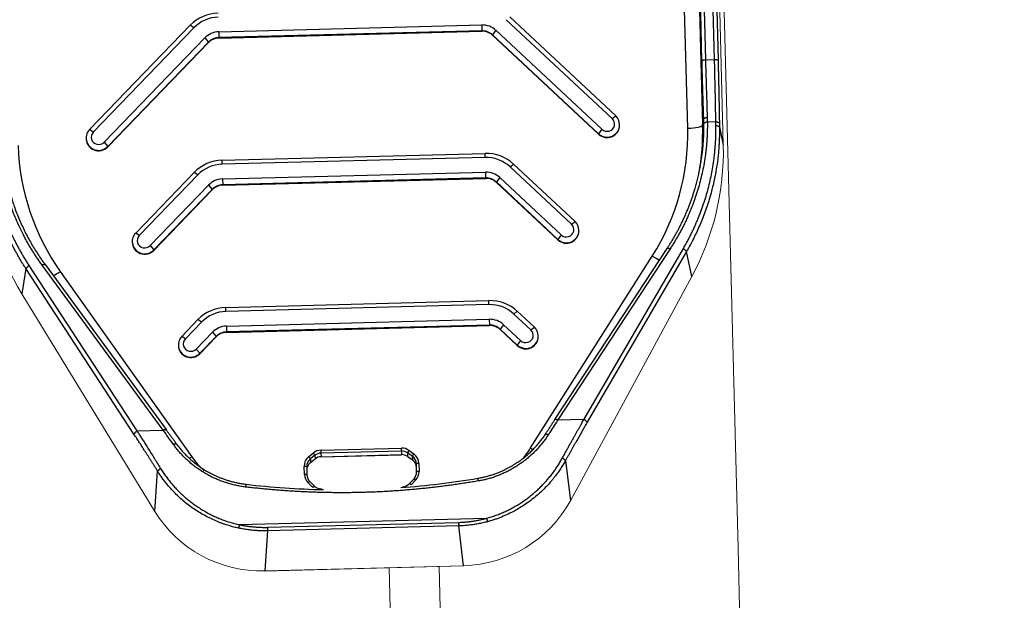
# Model space of a CAD drawing. Units: millimetres. Extents: x 4516 to 474136, y 1461 to 325565.
# Drawn here: x 156464 to 156661, y 95124 to 95240 of the extents above; entities that cross this region are included whole.
import ezdxf
from ezdxf.xclip import XClip

# ---------------------------------------------------------------- set-up
doc = ezdxf.new("R2010")
doc.units = ezdxf.units.MM
doc.header["$XCLIPFRAME"] = 2
doc.linetypes.add('HID', pattern=[2.5, 1.5, -1])
doc.layers.add('0-지하구조물', color=5, linetype='HID', lineweight=0)
for name, color, linetype in [('00-지상차로', 6, 'Continuous'), ('FIN1', 4, 'Continuous'), ('HID', 8, 'HID'), ('L-조경시설물', 9, 'Continuous')]:
    doc.layers.add(name, color=color, linetype=linetype)

# ---------------------------------------------------------------- blocks, each defined once
blk = doc.blocks.new('0429-단지지하구조물')
at = {"layer": '0-지하구조물', "color": 8}
blk.add_lwpolyline([(28415.88, 127095.67, 0.847352), (22247.23, 101794.88), (19153.74, 92810.62)], format="xyb", dxfattribs=at)
blk = doc.blocks.new('디파-STM12-02-p-c 자가발전슈퍼형스텝싸이클')
at = {"layer": 'L-조경시설물', "lineweight": 18}
for p, q in [((199.02, -1192.08), (199.02, -1568.75)), ((198.16, -1487.94), (198.16, -1458.3)), ((198.16, -1487.95), (198.16, -1458.31)), ((198.16, -1487.95), (198.16, -1487.94)), ((56.88, -1514.07), (82.36, -1558.38)), ((56.88, -1514.07), (56.88, -1514.1)), ((56.88, -1514.1), (82.37, -1558.41)), ((165.67, -1558.38), (191.16, -1514.07)), ((165.67, -1558.41), (191.16, -1514.1)), ((191.16, -1514.1), (191.16, -1514.07)), ((82.36, -1558.38), (82.37, -1558.41)), ((165.67, -1558.41), (165.67, -1558.38)), ((199.02, -1568.75), (199.02, -1598.02)), ((104.11, -1570.85), (143.93, -1570.85)), ((104.11, -1570.89), (104.11, -1570.85)), ((104.11, -1570.89), (143.93, -1570.89)), ((129.02, -1570.85), (129.02, -1708.5)), ((139.02, -1570.85), (139.02, -1598.02)), ((143.93, -1570.89), (143.93, -1570.85))]:
    blk.add_line(p, q, dxfattribs=at)
at = {"layer": 'L-조경시설물', "linetype": 'ByBlock', "ltscale": 20}
for p, q in [((191.12, -1484.36), (191.12, -1329.46)), ((194.12, -1328.94), (194.12, -1483.84)), ((194.33, -1470.88), (194.33, -1339.68)), ((195.03, -1339.55), (195.03, -1470.76)), ((196.85, -1470.76), (196.85, -1339.55)), ((197.55, -1339.68), (197.55, -1470.88)), ((71.28, -1481.53), (92, -1461.15)), ((92.71, -1461.67), (71.99, -1482.05)), ((92.71, -1461.67), (92, -1461.15)), ((176.05, -1482.05), (155.33, -1461.67)), ((156.03, -1461.15), (176.75, -1481.53)), ((74.11, -1484.13), (94.83, -1463.75)), ((94.83, -1463.75), (95.54, -1464.63)), ((97.66, -1462.6), (150.38, -1462.6)), ((97.66, -1462.6), (97.66, -1463.77)), ((150.38, -1463.77), (97.66, -1463.77)), ((97.66, -1463.77), (97.66, -1463.86)), ((97.66, -1463.86), (150.38, -1463.86)), ((150.38, -1462.6), (150.38, -1463.77)), ((150.38, -1463.77), (150.38, -1463.86)), ((153.2, -1463.75), (152.5, -1464.63)), ((153.2, -1463.75), (173.92, -1484.13)), ((95.54, -1464.63), (74.82, -1485.01)), ((74.82, -1485.1), (95.54, -1464.72)), ((95.54, -1464.63), (95.54, -1464.72)), ((173.22, -1485.01), (152.5, -1464.63)), ((152.5, -1464.63), (152.5, -1464.72)), ((152.5, -1464.72), (173.22, -1485.1)), ((195.03, -1470.76), (196.85, -1470.76)), ((71.99, -1482.05), (71.28, -1481.53)), ((176.05, -1482.05), (176.75, -1481.53)), ((70.55, -1483.27), (70.55, -1483.36)), ((177.49, -1483.36), (177.49, -1483.27)), ((194.12, -1483.84), (194.38, -1482.54)), ((195.09, -1483.18), (196.79, -1483.18)), ((196.78, -1483.95), (196.79, -1483.18)), ((197.49, -1483.47), (197.48, -1484.25)), ((74.11, -1484.13), (74.82, -1485.01)), ((74.82, -1485.01), (74.82, -1485.1)), ((173.92, -1484.13), (173.22, -1485.01)), ((173.22, -1485.01), (173.22, -1485.1)), ((197.48, -1484.25), (198.16, -1487.94)), ((97.66, -1488.35), (150.38, -1488.35)), ((97.66, -1489.16), (97.66, -1488.35)), ((150.38, -1489.16), (97.66, -1489.16)), ((150.38, -1489.16), (150.38, -1488.35)), ((79.98, -1502.49), (92, -1490.66)), ((92.71, -1491.17), (80.68, -1503)), ((92.71, -1491.17), (92, -1490.66)), ((155.33, -1491.17), (156.03, -1490.66)), ((167.35, -1503), (155.33, -1491.17)), ((156.03, -1490.66), (168.06, -1502.49)), ((82.8, -1505.09), (94.83, -1493.26)), ((94.83, -1493.26), (95.54, -1494.14)), ((97.66, -1492.11), (150.38, -1492.11)), ((97.66, -1492.11), (97.66, -1493.27)), ((150.38, -1493.27), (97.66, -1493.27)), ((97.66, -1493.27), (97.66, -1493.36)), ((97.66, -1493.36), (150.38, -1493.36)), ((150.38, -1492.11), (150.38, -1493.27)), ((150.38, -1493.27), (150.38, -1493.36)), ((153.2, -1493.26), (152.5, -1494.14)), ((153.2, -1493.26), (165.23, -1505.09)), ((95.54, -1494.14), (83.51, -1505.96)), ((83.51, -1506.05), (95.54, -1494.23)), ((95.54, -1494.14), (95.54, -1494.23)), ((164.52, -1505.96), (152.5, -1494.14)), ((152.5, -1494.14), (152.5, -1494.23)), ((152.5, -1494.23), (164.52, -1506.05)), ((80.68, -1503), (79.98, -1502.49)), ((167.35, -1503), (168.06, -1502.49)), ((79.24, -1504.23), (79.24, -1504.32)), ((82.8, -1505.09), (83.51, -1505.96)), ((165.23, -1505.09), (164.52, -1505.96)), ((168.79, -1504.32), (168.79, -1504.23)), ((83.51, -1505.96), (83.51, -1506.05)), ((164.52, -1505.96), (164.52, -1506.05)), ((57.8, -1509.05), (56.88, -1514.07)), ((78.57, -1542.75), (57.8, -1509.05)), ((58.41, -1508.42), (79.18, -1542.12)), ((84.45, -1542.12), (61.07, -1508.42)), ((61.65, -1508.33), (85.03, -1542.03)), ((163, -1542.03), (186.38, -1508.33)), ((186.97, -1508.42), (163.59, -1542.12)), ((168.85, -1542.12), (189.63, -1508.42)), ((190.24, -1509.05), (169.46, -1542.75)), ((191.16, -1514.07), (190.24, -1509.05)), ((64.68, -1509.81), (90.05, -1547.61)), ((157.99, -1547.61), (183.35, -1509.81)), ((97.66, -1517.86), (150.38, -1517.86)), ((97.66, -1518.66), (97.66, -1517.86)), ((150.38, -1518.66), (97.66, -1518.66)), ((150.38, -1518.66), (150.38, -1517.86)), ((88.67, -1523.44), (92, -1520.16)), ((92.71, -1520.68), (89.38, -1523.96)), ((92.71, -1520.68), (92, -1520.16)), ((155.33, -1520.68), (156.03, -1520.16)), ((158.66, -1523.96), (155.33, -1520.68)), ((156.03, -1520.16), (159.37, -1523.44)), ((91.5, -1526.04), (94.83, -1522.77)), ((94.83, -1522.77), (95.54, -1523.64)), ((97.66, -1521.61), (150.38, -1521.61)), ((97.66, -1521.61), (97.66, -1522.78)), ((150.38, -1522.78), (97.66, -1522.78)), ((97.66, -1522.78), (97.66, -1522.87)), ((97.66, -1522.87), (150.38, -1522.87)), ((150.38, -1521.61), (150.38, -1522.78)), ((150.38, -1522.78), (150.38, -1522.87)), ((153.2, -1522.77), (152.5, -1523.64)), ((153.2, -1522.77), (156.54, -1526.04)), ((87.94, -1525.18), (87.94, -1525.27)), ((89.38, -1523.96), (88.67, -1523.44)), ((95.54, -1523.64), (92.21, -1526.92)), ((92.21, -1527.01), (95.54, -1523.73)), ((95.54, -1523.64), (95.54, -1523.73)), ((155.83, -1526.92), (152.5, -1523.64)), ((152.5, -1523.64), (152.5, -1523.73)), ((152.5, -1523.73), (155.83, -1527.01)), ((158.66, -1523.96), (159.37, -1523.44)), ((160.1, -1525.27), (160.1, -1525.18)), ((91.5, -1526.04), (92.21, -1526.92)), ((92.21, -1526.92), (92.21, -1527.01)), ((156.54, -1526.04), (155.83, -1526.92)), ((155.83, -1526.92), (155.83, -1527.01)), ((79.18, -1542.12), (84.45, -1542.12)), ((163.59, -1542.12), (168.85, -1542.12)), ((115.95, -1546.96), (132.09, -1546.96)), ((115.95, -1546.96), (115.95, -1547.55)), ((132.09, -1547.55), (132.09, -1546.96)), ((113.5, -1548.18), (114.43, -1547.47)), ((114.74, -1547.95), (113.8, -1548.66)), ((113.8, -1548.66), (113.8, -1549.38)), ((113.8, -1549.38), (114.74, -1548.68)), ((113.8, -1549.39), (114.73, -1548.69)), ((114.73, -1548.69), (114.74, -1548.68)), ((114.74, -1547.95), (114.74, -1548.68)), ((132.09, -1547.55), (115.95, -1547.55)), ((115.95, -1547.55), (115.95, -1548.27)), ((115.95, -1548.27), (132.09, -1548.27)), ((115.95, -1548.27), (115.95, -1548.28)), ((115.95, -1548.28), (132.09, -1548.28)), ((132.09, -1547.55), (132.09, -1548.27)), ((132.09, -1548.28), (132.09, -1548.27)), ((134.24, -1548.66), (133.3, -1547.95)), ((133.3, -1547.95), (133.3, -1548.68)), ((133.3, -1548.68), (134.24, -1549.38)), ((133.3, -1548.68), (133.31, -1548.69)), ((133.31, -1548.69), (134.24, -1549.39)), ((133.61, -1547.47), (134.54, -1548.18)), ((134.24, -1548.66), (134.24, -1549.38)), ((82.36, -1558.38), (83.13, -1550.3)), ((112.52, -1551.72), (112.52, -1550.13)), ((113.02, -1550.22), (113.02, -1551.81)), ((113.8, -1549.39), (113.8, -1549.38)), ((134.24, -1549.38), (134.24, -1549.39)), ((135.02, -1551.81), (135.02, -1550.22)), ((135.52, -1550.13), (135.52, -1551.72)), ((164.91, -1550.3), (165.67, -1558.38)), ((114.16, -1554.38), (113.22, -1553.42)), ((114.51, -1554.12), (113.58, -1553.17)), ((114.52, -1554.13), (114.51, -1554.12)), ((133.53, -1554.12), (133.52, -1554.13)), ((134.46, -1553.17), (133.53, -1554.12)), ((134.82, -1553.42), (133.88, -1554.38)), ((99.23, -1561.46), (148.8, -1561.46)), ((104.87, -1562.14), (143.17, -1562.14)), ((104.87, -1562.85), (104.11, -1570.85)), ((143.17, -1562.85), (104.87, -1562.85)), ((143.93, -1570.85), (143.17, -1562.85))]:
    blk.add_line(p, q, dxfattribs=at)
for centre, major_axis, ratio, start_param, end_param in [((97.66, -1466.72), (8, 0), 0.983513, 1.570796, 2.356194), ((97.66, -1466.54), (-7, 0), 0.983513, 4.712389, 5.497787), ((97.66, -1466.54), (4, 0), 0.983513, 1.570796, 2.356194), ((97.66, -1466.72), (-3, 0), 0.983513, 4.712389, 5.497787), ((97.66, -1466.81), (3, 0), 0.983513, 1.570796, 2.356194), ((150.38, -1466.54), (4, 0), 0.983513, 0.785398, 1.570796), ((150.38, -1466.72), (-3, 0), 0.983513, 3.926991, 4.712389), ((150.38, -1466.81), (3, 0), 0.983513, 0.785398, 1.570796), ((73.05, -1483.27), (2.5, 0), 0.983513, 2.356194, 5.497787), ((174.99, -1483.27), (2.5, 0), 0.983513, 3.926991, 7.068583), ((73.05, -1483.36), (-2.5, 0), 0.983513, 0.000051, 2.356194), ((73.05, -1483.09), (-1.5, 0), 0.983513, 5.497787, 8.63938), ((174.99, -1483.36), (-2.5, 0), 0.983513, 0.785398, 3.141591), ((174.99, -1483.09), (-1.5, 0), 0.983513, 0.785398, 3.926991), ((191.12, -1483.82), (3, 0), 0.180835, 4.712389, 6.248279), ((144.09, -1483.8), (-50.02, 1.04), 0.983133, 2.963367, 3.162003), ((103.94, -1484.34), (47.03, 0.5), 0.982965, 3.131127, 3.714065), ((144.09, -1484.34), (-47.03, 0.5), 0.982965, 2.56912, 3.152058), ((97.66, -1496.22), (8, 0), 0.983513, 1.570796, 2.356194), ((97.66, -1496.04), (-7, 0), 0.983513, 4.712389, 5.497787), ((150.38, -1496.22), (8, 0), 0.983513, 0.785398, 1.570796), ((150.38, -1496.04), (-7, 0), 0.983513, 3.926991, 4.712389), ((97.66, -1496.04), (4, 0), 0.983513, 1.570796, 2.356194), ((97.66, -1496.22), (-3, 0), 0.983513, 4.712389, 5.497787), ((97.66, -1496.31), (3, 0), 0.983513, 1.570796, 2.356194), ((150.38, -1496.04), (4, 0), 0.983513, 0.785398, 1.570796), ((150.38, -1496.22), (-3, 0), 0.983513, 3.926991, 4.712389), ((150.38, -1496.31), (3, 0), 0.983513, 0.785398, 1.570796), ((81.74, -1504.23), (2.5, 0), 0.983513, 2.356194, 5.497787), ((81.74, -1504.04), (-1.5, 0), 0.983513, 5.497787, 8.63938), ((166.29, -1504.23), (2.5, 0), 0.983513, 3.926991, 7.068583), ((166.29, -1504.04), (-1.5, 0), 0.983513, 0.785398, 3.926991), ((81.74, -1504.32), (-2.5, 0), 0.983513, 0.000051, 2.356194), ((166.29, -1504.32), (-2.5, 0), 0.983513, 0.785398, 3.141591), ((64.68, -1509.26), (2.49, 1.67), 0.150933, 4.0032, 4.611462), ((183.35, -1509.26), (2.49, -1.67), 0.150933, 4.813315, 5.421578), ((97.66, -1525.73), (8, 0), 0.983513, 1.570796, 2.356194), ((97.66, -1525.55), (-7, 0), 0.983513, 4.712389, 5.497787), ((150.38, -1525.73), (8, 0), 0.983513, 0.785398, 1.570796), ((150.38, -1525.55), (-7, 0), 0.983513, 3.926991, 4.712389), ((97.66, -1525.55), (4, 0), 0.983513, 1.570796, 2.356194), ((97.66, -1525.73), (-3, 0), 0.983513, 4.712389, 5.497787), ((97.66, -1525.82), (3, 0), 0.983513, 1.570796, 2.356194), ((150.38, -1525.55), (4, 0), 0.983513, 0.785398, 1.570796), ((150.38, -1525.73), (-3, 0), 0.983513, 3.926991, 4.712389), ((150.38, -1525.82), (3, 0), 0.983513, 0.785398, 1.570796), ((90.44, -1525.18), (2.5, 0), 0.983513, 2.356194, 5.497787), ((90.44, -1525.27), (-2.5, 0), 0.983513, 0.000002, 2.356194), ((90.44, -1525), (-1.5, 0), 0.983513, 5.497787, 8.63938), ((157.6, -1525.18), (2.5, 0), 0.983513, 3.926991, 7.068583), ((157.6, -1525.27), (-2.5, 0), 0.983513, 0.785398, 3.141591), ((157.6, -1525), (-1.5, 0), 0.983513, 0.785398, 3.926991), ((115.95, -1549.42), (2.5, 0), 0.983513, 1.570796, 2.225655), ((132.09, -1549.42), (2.5, 0), 0.983513, 0.915938, 1.570796), ((90.05, -1547.07), (2.49, 1.67), 0.150933, 4.414293, 4.611462), ((115.02, -1550.13), (2.5, 0), 0.983513, 2.225655, 3.141593), ((115.02, -1550.22), (-2, 0), 0.983513, 5.367248, 6.283185), ((113.5, -1548.27), (0.301, -0.399), 0.110137, 0.14481, 1.715606), ((114.43, -1547.56), (0.301, -0.399), 0.110137, 0.14481, 1.715606), ((115.95, -1549.51), (-2, 0), 0.983513, 4.712389, 5.367248), ((115.95, -1550.24), (2, 0), 0.983513, 1.570796, 2.225655), ((132.09, -1549.51), (-2, 0), 0.983513, 4.05753, 4.712389), ((132.09, -1550.24), (2, 0), 0.983513, 0.915938, 1.570796), ((133.61, -1547.56), (0.301, 0.399), 0.110137, 1.425987, 2.996783), ((134.54, -1548.27), (0.301, 0.399), 0.110137, 1.425987, 2.996783), ((133.02, -1550.22), (-2, 0), 0.983513, 3.141593, 4.05753), ((133.02, -1550.13), (2.5, 0), 0.983513, 0, 0.915938), ((157.99, -1547.07), (2.49, -1.67), 0.150933, 4.813315, 5.01075), ((112.52, -1550.22), (0.5, 0), 0.180835, 0, 1.570796), ((115.02, -1550.94), (2, 0), 0.983513, 2.225655, 3.141593), ((133.02, -1550.94), (2, 0), 0.983513, 0, 0.915938), ((135.52, -1550.22), (0.5, 0), 0.180835, 1.570796, 3.141593), ((112.52, -1551.81), (0.5, 0), 0.180835, 0, 1.570796), ((115.02, -1551.72), (2.5, 0), 0.983513, 3.141593, 3.90966), ((115.02, -1551.81), (-2, 0), 0.983513, 0, 0.768068), ((133.02, -1551.81), (-2, 0), 0.983513, 2.373525, 3.141593), ((133.02, -1551.72), (2.5, 0), 0.983513, 5.515118, 6.283185), ((135.52, -1551.81), (0.5, 0), 0.180835, 1.570796, 3.141593), ((113.22, -1553.52), (0.357, 0.35), 0.130066, 0.000003, 1.443744), ((114.16, -1554.47), (0.357, 0.35), 0.130066, 0.000003, 1.443744), ((115.95, -1552.76), (-2, 0), 0.983513, 0.768068, 1.570796), ((132.09, -1552.76), (-2, 0), 0.983513, 1.570796, 2.373525), ((133.88, -1554.47), (0.357, -0.35), 0.130066, 1.697849, 3.14159), ((134.82, -1553.52), (0.357, -0.35), 0.130066, 1.697849, 3.14159)]:
    blk.add_ellipse(centre, major_axis=major_axis, ratio=ratio, start_param=start_param, end_param=end_param, dxfattribs=at)
at = {"layer": 'L-조경시설물', "lineweight": 18}
for centre, major_axis, ratio, start_param, end_param in [((103.91, -1487.93), (54.03, 0.2), 0.98294, 3.138038, 3.652545), ((144.12, -1487.93), (-54.03, 0.2), 0.98294, 2.63064, 3.145147), ((104.13, -1546.26), (25, 0.3), 0.983478, 3.644624, 4.699882), ((143.91, -1546.26), (-25, 0.3), 0.983478, 1.583303, 2.638561)]:
    blk.add_ellipse(centre, major_axis=major_axis, ratio=ratio, start_param=start_param, end_param=end_param, dxfattribs=at)
at = {"layer": 'L-조경시설물', "linetype": 'ByBlock', "ltscale": 20}
for points, degree in [([(195.03, -1470.76), (194.33, -1470.88)], 1), ([(194.38, -1482.54), (194.33, -1476.93), (194.33, -1470.88)], 2), ([(197.55, -1470.88), (196.85, -1470.76)], 1), ([(197.55, -1470.88), (197.55, -1474.15), (197.52, -1480.48), (197.49, -1483.47)], 2), ([(61.07, -1508.42), (57.18, -1502.83), (53.01, -1489.88), (52.95, -1483.18)], 2), ([(195.08, -1483.18), (195.02, -1489.88), (190.86, -1502.83), (186.97, -1508.42)], 2), ([(195.08, -1482.26), (194.38, -1482.54)], 1), ([(194.38, -1483.46), (194.39, -1483.15), (194.39, -1482.85), (194.38, -1482.54)], 3), ([(195.08, -1483.18), (194.38, -1483.46)], 1), ([(195.08, -1482.26), (195.08, -1482.57), (195.08, -1482.87), (195.08, -1483.18)], 3), ([(197.49, -1483.47), (196.79, -1483.18)], 1), ([(51.26, -1483.95), (51.31, -1490.35), (54.97, -1502.85), (58.41, -1508.42)], 2), ([(189.63, -1508.42), (193.07, -1502.85), (196.72, -1490.35), (196.78, -1483.95)], 2), ([(197.48, -1484.25), (196.78, -1483.95)], 1), ([(58.41, -1508.42), (57.8, -1509.05)], 1), ([(61.65, -1508.33), (61.07, -1508.42)], 1), ([(186.97, -1508.42), (186.38, -1508.33)], 1), ([(190.24, -1509.05), (189.63, -1508.42)], 1), ([(79.18, -1542.12), (78.57, -1542.75)], 1), ([(83.13, -1550.3), (80.83, -1546.41), (78.57, -1542.75)], 2), ([(85.03, -1542.03), (84.45, -1542.12)], 1), ([(86.44, -1545.04), (85.78, -1544.05), (85.11, -1543.08), (84.45, -1542.12)], 3), ([(85.03, -1542.03), (86.02, -1543.46), (87.02, -1544.92)], 2), ([(161.01, -1544.92), (162.02, -1543.46), (163, -1542.03)], 2), ([(163.59, -1542.12), (162.92, -1543.08), (162.26, -1544.05), (161.6, -1545.04)], 3), ([(163.59, -1542.12), (163, -1542.03)], 1), ([(169.46, -1542.75), (167.21, -1546.41), (164.91, -1550.3)], 2), ([(169.46, -1542.75), (168.85, -1542.12)], 1), ([(87.02, -1544.92), (86.44, -1545.04)], 1), ([(161.6, -1545.04), (161.01, -1544.92)], 1), ([(83.74, -1549.78), (83.13, -1550.3)], 1), ([(164.91, -1550.3), (164.3, -1549.78)], 1), ([(100.79, -1553.4), (100.69, -1553.95)], 1), ([(100.79, -1553.4), (105.92, -1554.14), (111.08, -1554.63), (116.25, -1554.88)], 3), ([(131.78, -1554.88), (136.96, -1554.63), (142.12, -1554.14), (147.24, -1553.4)], 3), ([(147.34, -1553.95), (147.24, -1553.4)], 1), ([(99.23, -1561.46), (99.07, -1562.16)], 1), ([(99.23, -1561.46), (102.01, -1562.14), (104.87, -1562.14)], 2), ([(104.87, -1562.14), (104.87, -1562.85)], 1), ([(143.17, -1562.14), (146.03, -1562.14), (148.8, -1561.46)], 2), ([(143.17, -1562.14), (143.17, -1562.85)], 1), ([(148.8, -1561.46), (148.97, -1562.16)], 1)]:
    blk.add_open_spline(points, degree=degree, dxfattribs=at)
for points, knots in [([(195.03, -1470.76), (195.03, -1470.99), (195.03, -1471.45), (195.03, -1472.15), (195.03, -1472.84), (195.04, -1473.53), (195.04, -1474.21), (195.04, -1474.9), (195.04, -1475.58), (195.04, -1476.26), (195.05, -1476.94), (195.05, -1477.62), (195.05, -1478.29), (195.06, -1478.96), (195.06, -1479.63), (195.07, -1480.29), (195.07, -1480.95), (195.08, -1481.61), (195.08, -1482.04), (195.08, -1482.26)], [0, 0, 0, 0, 0.058547, 0.117129, 0.175745, 0.234395, 0.29308, 0.3518, 0.410554, 0.469343, 0.528166, 0.587024, 0.645917, 0.704844, 0.763806, 0.822802, 0.881834, 0.940899, 1, 1, 1, 1]), ([(196.79, -1483.18), (196.79, -1482.96), (196.79, -1482.52), (196.8, -1481.85), (196.8, -1481.18), (196.81, -1480.5), (196.81, -1479.83), (196.82, -1479.15), (196.82, -1478.46), (196.83, -1477.77), (196.83, -1477.08), (196.83, -1476.39), (196.84, -1475.69), (196.84, -1474.99), (196.84, -1474.29), (196.84, -1473.59), (196.84, -1472.89), (196.85, -1472.18), (196.85, -1471.47), (196.85, -1471), (196.85, -1470.76)], [0, 0, 0, 0, 0.055863, 0.11169, 0.167481, 0.223236, 0.278954, 0.334636, 0.390282, 0.445892, 0.501465, 0.557002, 0.612504, 0.667969, 0.723397, 0.77879, 0.834147, 0.889467, 0.944752, 1, 1, 1, 1]), ([(53.65, -1483.46), (53.66, -1483.69), (53.66, -1484.15), (53.69, -1484.83), (53.72, -1485.5), (53.76, -1486.16), (53.81, -1486.81), (53.88, -1487.46), (53.95, -1488.09), (54.02, -1488.72), (54.11, -1489.33), (54.2, -1489.94), (54.3, -1490.53), (54.41, -1491.12), (54.52, -1491.7), (54.64, -1492.26), (54.76, -1492.82), (54.89, -1493.37), (55.03, -1493.9), (55.17, -1494.43), (55.31, -1494.95), (55.46, -1495.46), (55.61, -1495.95), (55.85, -1496.73), (56.21, -1497.79), (56.7, -1499.1), (57.23, -1500.37), (57.78, -1501.62), (58.37, -1502.82), (58.98, -1504), (59.61, -1505.13), (60.27, -1506.23), (60.95, -1507.3), (61.42, -1507.99), (61.65, -1508.33)], [0, 0, 0, 0, 0.026279, 0.052227, 0.077846, 0.103136, 0.128095, 0.152725, 0.177025, 0.200996, 0.224636, 0.247948, 0.270929, 0.293581, 0.315904, 0.337896, 0.35956, 0.380893, 0.401898, 0.422573, 0.442918, 0.462934, 0.482621, 0.501978, 0.555626, 0.608418, 0.660354, 0.711434, 0.76166, 0.811032, 0.859551, 0.907218, 0.954034, 1, 1, 1, 1]), ([(186.38, -1508.33), (186.51, -1508.14), (186.77, -1507.76), (187.16, -1507.19), (187.53, -1506.6), (187.91, -1505.99), (188.27, -1505.38), (188.63, -1504.76), (188.98, -1504.13), (189.32, -1503.48), (189.66, -1502.83), (189.99, -1502.16), (190.31, -1501.48), (190.62, -1500.8), (190.92, -1500.1), (191.21, -1499.39), (191.49, -1498.67), (191.77, -1497.94), (192.03, -1497.2), (192.3, -1496.37), (192.58, -1495.45), (192.87, -1494.42), (193.15, -1493.36), (193.4, -1492.25), (193.63, -1491.11), (193.84, -1489.93), (194.02, -1488.71), (194.17, -1487.45), (194.28, -1486.15), (194.36, -1484.82), (194.37, -1483.92), (194.38, -1483.46)], [0, 0, 0, 0, 0.025431, 0.051124, 0.07708, 0.103298, 0.12978, 0.156524, 0.183532, 0.210803, 0.238338, 0.266136, 0.294199, 0.322525, 0.351115, 0.37997, 0.409089, 0.438472, 0.46812, 0.498033, 0.537073, 0.577431, 0.619107, 0.662102, 0.706416, 0.752048, 0.799, 0.847271, 0.896861, 0.947771, 1, 1, 1, 1]), ([(57.8, -1509.05), (57.68, -1508.85), (57.43, -1508.45), (57.07, -1507.84), (56.71, -1507.21), (56.36, -1506.55), (56, -1505.88), (55.65, -1505.19), (55.29, -1504.47), (54.95, -1503.73), (54.61, -1502.98), (54.27, -1502.2), (53.95, -1501.39), (53.63, -1500.57), (53.32, -1499.73), (53.02, -1498.86), (52.73, -1497.98), (52.44, -1496.99), (52.11, -1495.83), (51.75, -1494.39), (51.38, -1492.65), (51.08, -1490.86), (50.85, -1489.15), (50.71, -1487.7), (50.62, -1486.4), (50.57, -1485.27), (50.56, -1484.57), (50.56, -1484.25)], [0, 0, 0, 0, 0.026093, 0.052869, 0.080329, 0.108473, 0.1373, 0.166811, 0.197005, 0.227884, 0.259446, 0.291692, 0.324622, 0.358236, 0.392533, 0.427515, 0.46318, 0.499529, 0.545348, 0.602327, 0.670466, 0.749764, 0.812487, 0.868873, 0.91892, 0.962629, 1, 1, 1, 1]), ([(197.48, -1484.25), (197.47, -1484.47), (197.47, -1484.95), (197.44, -1485.71), (197.4, -1486.55), (197.34, -1487.48), (197.25, -1488.48), (197.13, -1489.57), (196.93, -1491), (196.65, -1492.65), (196.28, -1494.39), (195.92, -1495.83), (195.53, -1497.23), (195.09, -1498.66), (194.56, -1500.19), (193.99, -1501.65), (193.4, -1503.05), (192.79, -1504.38), (192.16, -1505.64), (191.53, -1506.84), (190.89, -1507.97), (190.45, -1508.7), (190.24, -1509.05)], [0, 0, 0, 0, 0.026048, 0.05533, 0.087845, 0.123594, 0.162577, 0.204793, 0.250242, 0.329536, 0.397674, 0.454654, 0.500478, 0.564624, 0.626608, 0.686432, 0.744095, 0.799597, 0.852938, 0.904119, 0.95314, 1, 1, 1, 1]), ([(79.18, -1542.12), (79.31, -1542.33), (79.58, -1542.77), (80, -1543.47), (80.45, -1544.21), (80.93, -1545.01), (81.43, -1545.85), (81.97, -1546.76), (82.53, -1547.71), (83.12, -1548.72), (83.53, -1549.42), (83.74, -1549.78)], [0, 0, 0, 0, 0.086226, 0.178673, 0.277341, 0.382231, 0.493342, 0.610674, 0.734228, 0.864003, 1, 1, 1, 1]), ([(164.3, -1549.78), (164.43, -1549.55), (164.7, -1549.09), (165.09, -1548.42), (165.47, -1547.77), (165.84, -1547.15), (166.19, -1546.55), (166.54, -1545.97), (166.87, -1545.41), (167.19, -1544.88), (167.49, -1544.37), (167.79, -1543.88), (168.07, -1543.41), (168.34, -1542.96), (168.6, -1542.53), (168.77, -1542.25), (168.85, -1542.12)], [0, 0, 0, 0, 0.088141, 0.173711, 0.256709, 0.337137, 0.414993, 0.490278, 0.562992, 0.633135, 0.700707, 0.765707, 0.828137, 0.887996, 0.945283, 1, 1, 1, 1]), ([(100.69, -1553.95), (100.54, -1553.93), (100.24, -1553.88), (99.78, -1553.8), (99.33, -1553.71), (98.89, -1553.61), (98.45, -1553.5), (98.01, -1553.39), (97.57, -1553.26), (97.14, -1553.12), (96.71, -1552.97), (96.28, -1552.81), (95.86, -1552.65), (95.43, -1552.47), (95.02, -1552.28), (94.6, -1552.08), (94.19, -1551.88), (93.78, -1551.66), (93.38, -1551.43), (92.98, -1551.2), (92.46, -1550.88), (91.83, -1550.47), (91.12, -1549.96), (90.43, -1549.42), (89.77, -1548.86), (89.14, -1548.28), (88.54, -1547.67), (87.97, -1547.05), (87.43, -1546.4), (86.92, -1545.73), (86.6, -1545.27), (86.44, -1545.04)], [0, 0, 0, 0, 0.026239, 0.052396, 0.078484, 0.104517, 0.130509, 0.156475, 0.182427, 0.208381, 0.23435, 0.260349, 0.28639, 0.312488, 0.338658, 0.364912, 0.391264, 0.417727, 0.444316, 0.471042, 0.497919, 0.54921, 0.600006, 0.650399, 0.700484, 0.750358, 0.800119, 0.849865, 0.899695, 0.949708, 1, 1, 1, 1]), ([(87.02, -1544.92), (87.1, -1545.03), (87.26, -1545.25), (87.5, -1545.58), (87.76, -1545.91), (88.02, -1546.24), (88.3, -1546.57), (88.59, -1546.9), (88.89, -1547.23), (89.2, -1547.55), (89.52, -1547.87), (89.85, -1548.19), (90.2, -1548.5), (90.56, -1548.81), (90.93, -1549.12), (91.31, -1549.41), (91.7, -1549.71), (92.11, -1550), (92.52, -1550.28), (92.95, -1550.55), (93.39, -1550.82), (93.86, -1551.08), (94.37, -1551.35), (94.92, -1551.62), (95.51, -1551.89), (96.13, -1552.16), (96.81, -1552.41), (97.52, -1552.65), (98.28, -1552.88), (99.08, -1553.08), (99.92, -1553.26), (100.5, -1553.35), (100.79, -1553.4)], [0, 0, 0, 0, 0.025273, 0.050835, 0.076689, 0.102838, 0.129283, 0.156026, 0.18307, 0.210417, 0.238068, 0.266025, 0.29429, 0.322865, 0.351752, 0.380952, 0.410466, 0.440297, 0.470445, 0.500913, 0.531009, 0.563192, 0.597463, 0.633823, 0.672273, 0.712813, 0.755446, 0.80017, 0.846987, 0.895898, 0.946902, 1, 1, 1, 1]), ([(147.24, -1553.4), (147.39, -1553.38), (147.69, -1553.33), (148.12, -1553.25), (148.55, -1553.17), (148.96, -1553.08), (149.37, -1552.98), (149.76, -1552.88), (150.14, -1552.77), (150.52, -1552.65), (150.88, -1552.53), (151.23, -1552.41), (151.57, -1552.28), (151.9, -1552.15), (152.22, -1552.02), (152.53, -1551.89), (152.84, -1551.75), (153.13, -1551.62), (153.41, -1551.48), (153.68, -1551.34), (153.94, -1551.21), (154.19, -1551.07), (154.43, -1550.93), (154.67, -1550.8), (154.89, -1550.67), (155.32, -1550.4), (155.95, -1549.99), (156.75, -1549.41), (157.5, -1548.8), (158.2, -1548.18), (158.85, -1547.54), (159.46, -1546.9), (160.02, -1546.24), (160.54, -1545.59), (160.86, -1545.14), (161.01, -1544.92)], [0, 0, 0, 0, 0.026698, 0.052888, 0.07857, 0.103745, 0.128413, 0.152573, 0.176226, 0.199372, 0.222011, 0.244143, 0.265768, 0.286886, 0.307497, 0.327601, 0.347199, 0.36629, 0.384875, 0.402954, 0.420526, 0.437593, 0.454153, 0.470208, 0.485758, 0.500802, 0.561352, 0.620599, 0.678557, 0.735239, 0.790656, 0.844826, 0.897761, 0.94948, 1, 1, 1, 1]), ([(161.6, -1545.04), (161.52, -1545.16), (161.36, -1545.39), (161.12, -1545.73), (160.87, -1546.06), (160.61, -1546.39), (160.34, -1546.72), (160.07, -1547.04), (159.79, -1547.35), (159.5, -1547.66), (159.2, -1547.97), (158.9, -1548.26), (158.59, -1548.56), (158.28, -1548.84), (157.95, -1549.13), (157.62, -1549.4), (157.28, -1549.67), (156.94, -1549.94), (156.58, -1550.2), (156.22, -1550.45), (155.86, -1550.7), (155.36, -1551.02), (154.72, -1551.4), (153.95, -1551.83), (153.16, -1552.22), (152.37, -1552.57), (151.56, -1552.89), (150.74, -1553.18), (149.91, -1553.43), (149.06, -1553.64), (148.21, -1553.82), (147.63, -1553.9), (147.34, -1553.95)], [0, 0, 0, 0, 0.025067, 0.050058, 0.074982, 0.099853, 0.124682, 0.149483, 0.174266, 0.199044, 0.22383, 0.248636, 0.273473, 0.298354, 0.323292, 0.348297, 0.373383, 0.39856, 0.423841, 0.449237, 0.474759, 0.500418, 0.551564, 0.602195, 0.652403, 0.70228, 0.751921, 0.801425, 0.850887, 0.900405, 0.950077, 1, 1, 1, 1]), ([(90.05, -1547.61), (90.71, -1548.6), (91.47, -1549.51), (92.37, -1550.38), (92.42, -1550.43), (92.47, -1550.47)], [0, 0, 0, 0, 0.943174, 0.943174, 1, 1, 1, 1]), ([(156.56, -1549.45), (156.68, -1549.31), (156.8, -1549.18), (157.3, -1548.58), (157.65, -1548.11), (157.99, -1547.61)], [0, 0, 0, 0, 0.230714, 0.230714, 1, 1, 1, 1]), ([(99.07, -1562.16), (98.91, -1562.12), (98.6, -1562.04), (98.11, -1561.91), (97.61, -1561.76), (97.08, -1561.59), (96.55, -1561.41), (95.99, -1561.2), (95.42, -1560.98), (94.84, -1560.73), (94.06, -1560.37), (93.1, -1559.89), (91.98, -1559.25), (90.9, -1558.56), (89.84, -1557.81), (88.84, -1557.02), (87.87, -1556.17), (86.97, -1555.31), (86.19, -1554.47), (85.53, -1553.71), (84.98, -1553.03), (84.46, -1552.34), (83.98, -1551.66), (83.54, -1550.98), (83.26, -1550.53), (83.13, -1550.3)], [0, 0, 0, 0, 0.023452, 0.04797, 0.073555, 0.100207, 0.127926, 0.156711, 0.186564, 0.217484, 0.249472, 0.311925, 0.374381, 0.437076, 0.499684, 0.56494, 0.624052, 0.688028, 0.748546, 0.792992, 0.836418, 0.878826, 0.920223, 0.960612, 1, 1, 1, 1]), ([(83.74, -1549.78), (83.82, -1549.92), (83.99, -1550.2), (84.25, -1550.62), (84.52, -1551.04), (84.79, -1551.44), (85.08, -1551.85), (85.37, -1552.24), (85.67, -1552.64), (85.98, -1553.02), (86.29, -1553.4), (86.61, -1553.78), (86.95, -1554.14), (87.28, -1554.51), (87.63, -1554.86), (87.99, -1555.21), (88.35, -1555.55), (88.72, -1555.89), (89.1, -1556.22), (89.48, -1556.55), (89.88, -1556.86), (90.41, -1557.28), (91.09, -1557.77), (91.93, -1558.34), (92.78, -1558.86), (93.65, -1559.35), (94.54, -1559.79), (95.44, -1560.21), (96.37, -1560.58), (97.3, -1560.91), (98.26, -1561.21), (98.91, -1561.38), (99.23, -1561.46)], [0, 0, 0, 0, 0.025344, 0.050597, 0.07577, 0.100874, 0.125918, 0.150914, 0.175871, 0.2008, 0.225712, 0.250617, 0.275527, 0.300451, 0.325401, 0.350386, 0.375418, 0.400507, 0.425662, 0.450896, 0.476217, 0.501636, 0.552203, 0.602381, 0.652253, 0.701904, 0.75142, 0.800887, 0.850393, 0.900023, 0.949864, 1, 1, 1, 1]), ([(148.8, -1561.46), (148.97, -1561.42), (149.29, -1561.34), (149.77, -1561.21), (150.25, -1561.06), (150.73, -1560.91), (151.2, -1560.75), (151.67, -1560.57), (152.13, -1560.39), (152.59, -1560.2), (153.04, -1560), (153.49, -1559.79), (153.94, -1559.57), (154.38, -1559.34), (154.82, -1559.1), (155.25, -1558.85), (155.68, -1558.59), (156.11, -1558.33), (156.53, -1558.05), (156.95, -1557.77), (157.36, -1557.47), (157.88, -1557.08), (158.49, -1556.6), (159.19, -1556.01), (159.86, -1555.4), (160.5, -1554.77), (161.12, -1554.11), (161.72, -1553.44), (162.29, -1552.75), (162.83, -1552.03), (163.35, -1551.3), (163.84, -1550.55), (164.15, -1550.03), (164.3, -1549.78)], [0, 0, 0, 0, 0.02508, 0.050083, 0.075018, 0.099897, 0.124731, 0.149529, 0.174304, 0.199065, 0.223824, 0.248592, 0.273379, 0.298196, 0.323054, 0.347965, 0.372938, 0.397984, 0.423114, 0.448337, 0.473666, 0.499109, 0.545043, 0.590709, 0.636168, 0.681485, 0.726721, 0.77194, 0.817206, 0.862582, 0.908132, 0.953917, 1, 1, 1, 1]), ([(164.91, -1550.3), (164.83, -1550.44), (164.67, -1550.71), (164.42, -1551.11), (164.15, -1551.51), (163.88, -1551.92), (163.59, -1552.32), (163.28, -1552.73), (162.97, -1553.14), (162.64, -1553.54), (162.3, -1553.95), (161.55, -1554.81), (160.23, -1556.15), (158.63, -1557.5), (157.19, -1558.52), (156.12, -1559.21), (154.97, -1559.87), (153.77, -1560.48), (152.48, -1561.04), (151.32, -1561.47), (150.37, -1561.78), (149.66, -1561.98), (149.19, -1562.1), (148.97, -1562.16)], [0, 0, 0, 0, 0.023344, 0.04704, 0.071089, 0.095494, 0.120254, 0.145371, 0.170845, 0.196678, 0.222871, 0.249424, 0.365251, 0.499559, 0.555705, 0.623923, 0.686271, 0.74862, 0.820443, 0.892177, 0.929517, 0.965458, 1, 1, 1, 1]), ([(147.34, -1553.95), (146.96, -1554), (146.18, -1554.12), (145.01, -1554.27), (143.85, -1554.42), (142.68, -1554.56), (141.51, -1554.69), (140.35, -1554.81), (139.18, -1554.93), (138.01, -1555.03), (136.85, -1555.13), (135.68, -1555.22), (134.52, -1555.3), (133.35, -1555.37), (132.18, -1555.44), (131.02, -1555.49), (129.85, -1555.54), (128.68, -1555.58), (127.52, -1555.61), (126.35, -1555.63), (125.18, -1555.64), (124.02, -1555.65), (122.85, -1555.64), (121.69, -1555.63), (120.52, -1555.61), (119.35, -1555.58), (118.19, -1555.54), (117.02, -1555.49), (115.85, -1555.44), (114.69, -1555.37), (113.52, -1555.3), (112.35, -1555.22), (111.19, -1555.13), (110.02, -1555.03), (108.86, -1554.93), (107.69, -1554.81), (106.52, -1554.69), (105.36, -1554.56), (104.19, -1554.42), (103.02, -1554.27), (101.86, -1554.12), (101.08, -1554), (100.69, -1553.95)], [0, 0, 0, 0, 0.025167, 0.050308, 0.075425, 0.100519, 0.125591, 0.150644, 0.175677, 0.200693, 0.225692, 0.250677, 0.275648, 0.300606, 0.325554, 0.350493, 0.375423, 0.400347, 0.425265, 0.450179, 0.47509, 0.5, 0.52491, 0.549821, 0.574735, 0.599653, 0.624577, 0.649507, 0.674446, 0.699394, 0.724352, 0.749323, 0.774308, 0.799307, 0.824323, 0.849356, 0.874409, 0.899481, 0.924575, 0.949692, 0.974833, 1, 1, 1, 1]), ([(104.87, -1562.85), (104.7, -1562.85), (104.38, -1562.85), (103.89, -1562.83), (103.4, -1562.81), (102.92, -1562.77), (102.43, -1562.73), (101.95, -1562.68), (101.46, -1562.62), (100.98, -1562.54), (100.5, -1562.46), (100.02, -1562.37), (99.55, -1562.27), (99.23, -1562.2), (99.07, -1562.16)], [0, 0, 0, 0, 0.083335, 0.166666, 0.249995, 0.333322, 0.416649, 0.499976, 0.583304, 0.666635, 0.749969, 0.833307, 0.916651, 1, 1, 1, 1]), ([(148.97, -1562.16), (148.81, -1562.2), (148.49, -1562.27), (148.01, -1562.37), (147.53, -1562.46), (147.05, -1562.54), (146.57, -1562.62), (146.09, -1562.68), (145.6, -1562.73), (145.12, -1562.77), (144.63, -1562.81), (144.14, -1562.83), (143.66, -1562.85), (143.33, -1562.85), (143.17, -1562.85)], [0, 0, 0, 0, 0.083349, 0.166693, 0.250031, 0.333365, 0.416696, 0.500024, 0.583351, 0.666678, 0.750005, 0.833334, 0.916665, 1, 1, 1, 1])]:
    blk.add_open_spline(points, degree=3, knots=knots, dxfattribs=at)
blk = doc.blocks.new('0612-3단지조경')
at = {"layer": 'L-조경시설물', "rotation": 342.4878138364213}
blk.add_blockref('디파-STM12-02-p-c 자가발전슈퍼형스텝싸이클', (13185.91, 109159.63), dxfattribs=at)

msp = doc.modelspace()

# ---------------------------------------------------------------- linework, layer by layer
at = {"layer": '00-지상차로'}
msp.add_lwpolyline([(177674.02, 94470.43), (170994.33, 92929.07, -0.726368), (158506.3, 114708.87)], format="xyb", dxfattribs=at)
msp.add_arc((168291.4, 105849.35), 12799.97, 139.206313, 281.797612, dxfattribs=at)
at = {"layer": 'FIN1', "flags": 128}
msp.add_lwpolyline([(176416.03, 94795.91), (170865.5, 93515.11, -0.71713), (158752.38, 114081.38, -0.007276)], format="xyb", dxfattribs=at)
at = {"layer": 'HID', "color": 7, "ltscale": 2, "const_width": 30}
msp.add_lwpolyline([(169490.82, 99919.44, -0.720699), (163773.23, 109872.89), (158546.95, 114604.63, 0.724882), (170972.85, 93026.74), (176705.81, 94349.64), (175119.81, 101218.98), (169492.16, 99919.73)], format="xyb", dxfattribs=at)

# ---------------------------------------------------------------- block references
ref = msp.add_blockref('0429-단지지하구조물', (179439.19, -10807.98), dxfattribs=dict(rotation=19.00000130518408))
XClip(ref).set_block_clipping_path([(36215.2012741393, 94693.4969719194), (9262.9120349856, 103973.9150849538), (19087.9371760632, 132507.8578917678), (46040.2264270498, 123227.4397843417)])
ref = msp.add_blockref('0612-3단지조경', (179439.19, -10807.98), dxfattribs=dict(rotation=19.00000130518408))
XClip(ref).set_block_clipping_path([(36215.2012741393, 94693.4969719194), (9262.9120349856, 103973.9150849538), (19087.9371760632, 132507.8578917678), (46040.2264270498, 123227.4397843417)])

doc.saveas('drawing.dxf')
